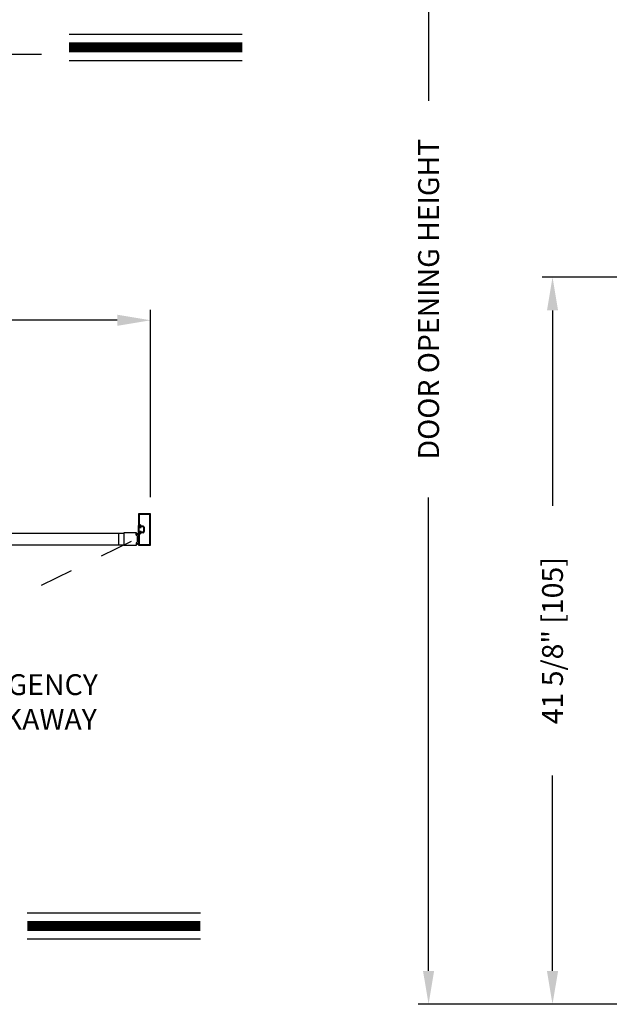
# Model space of a CAD drawing. Extents: x 0 to 7.6, y 0.1 to 10.5.
# Drawn here: x 3.1 to 4.8, y 3.3 to 6.2 of the extents above; entities that cross this region are included whole.
import ezdxf

# ---------------------------------------------------------------- set-up
doc = ezdxf.new("R2010")
doc.units = 0
doc.header["$MEASUREMENT"] = 0
doc.linetypes.add('HIDDEN', pattern=[0.375, 0.25, -0.125])
doc.layers.get('0').update_dxf_attribs({"linetype": 'CONTINUOUS'})
doc.layers.get('DEFPOINTS').update_dxf_attribs({"linetype": 'CONTINUOUS'})
doc.styles.add('ROMANS', font='Romans.shx', dxfattribs={"height": 0.0625})
doc.dimstyles.get("Standard").update_dxf_attribs({"dimtxt": 0.03125, "dimasz": 0.1, "dimexe": 0.03125, "dimexo": 0.05, "dimgap": 0.05, "dimtad": 0, "dimdec": 6, "dimlfac": 4, "dimzin": 4, "dimdsep": 46, "dimlunit": 5, "dimtxsty": 'ROMANS', "dimcen": 0.09, "dimadec": 0, "dimazin": 0, "dimtfac": 1, "dimtdec": 4, "dimtofl": 0, "dimtmove": 0, "dimatfit": 3, "dimfxl": 1, "dimfrac": 2, "dimtolj": 1, "dimtzin": 4, "dimarcsym": 0})

# ---------------------------------------------------------------- blocks, each defined once
blk = doc.blocks.new('*D10')
at = {"color": 0, "lineweight": -2}
for p, q in [((0.9653, 4.7794), (0.9653, 5.3411)), ((3.4653, 4.7794), (3.4653, 5.3411)), ((1.0653, 5.3098), (1.8617, 5.3098)), ((3.3653, 5.3098), (2.5688, 5.3098))]:
    blk.add_line(p, q, dxfattribs=at)
at = {"color": 0}
for points in [[(1.0653, 5.3265), (1.0653, 5.2931), (0.9653, 5.3098)], [(3.3653, 5.3265), (3.3653, 5.2931), (3.4653, 5.3098)]]:
    blk.add_solid(points, dxfattribs=at)
at = {"layer": 'DEFPOINTS', "color": 0}
for p in [(3.4653, 5.3098), (0.9653, 4.7294), (3.4653, 4.7294)]:
    blk.add_point(p, dxfattribs=at)
at = {"color": 0, "insert": (2.2153, 5.3098), "char_height": 0.0625, "attachment_point": 5, "style": 'ROMANS'}
blk.add_mtext('\\A1;"B"\\PFRAME WIDTH', dxfattribs=at)
blk = doc.blocks.new('*D35')
at = {"color": 0, "lineweight": -2}
for p, q in [((5.646, 7.4876), (4.2669, 7.4876)), ((4.2982, 7.3876), (4.2982, 5.9679)), ((4.2982, 3.359), (4.2982, 4.7787)), ((5.6501, 3.259), (4.2669, 3.259))]:
    blk.add_line(p, q, dxfattribs=at)
at = {"color": 0}
for points in [[(4.2815, 7.3876), (4.3148, 7.3876), (4.2982, 7.4876)], [(4.2815, 3.359), (4.3148, 3.359), (4.2982, 3.259)]]:
    blk.add_solid(points, dxfattribs=at)
at = {"layer": 'DEFPOINTS', "color": 0}
for p in [(4.2982, 7.4876), (5.696, 7.4876), (5.7001, 3.259)]:
    blk.add_point(p, dxfattribs=at)
at = {"color": 0, "insert": (4.2982, 5.3733), "char_height": 0.0625, "attachment_point": 5, "rotation": 90, "style": 'ROMANS'}
blk.add_mtext('\\A1;DOOR OPENING HEIGHT', dxfattribs=at)
blk = doc.blocks.new('*D38')
at = {"color": 0, "lineweight": -2}
for p, q in [((5.5414, 5.4392), (4.6383, 5.4392)), ((4.6695, 5.3392), (4.6695, 4.7533)), ((4.6695, 3.359), (4.6695, 3.9449)), ((5.7351, 3.259), (4.6383, 3.259))]:
    blk.add_line(p, q, dxfattribs=at)
at = {"color": 0}
for points in [[(4.6528, 5.3392), (4.6862, 5.3392), (4.6695, 5.4392)], [(4.6528, 3.359), (4.6862, 3.359), (4.6695, 3.259)]]:
    blk.add_solid(points, dxfattribs=at)
at = {"layer": 'DEFPOINTS', "color": 0}
for p in [(4.6695, 5.4392), (5.5914, 5.4392), (5.7851, 3.259)]:
    blk.add_point(p, dxfattribs=at)
at = {"color": 0, "insert": (4.6695, 4.3491), "char_height": 0.0625, "attachment_point": 5, "rotation": 90, "style": 'ROMANS'}
blk.add_mtext('\\A1;41 5/8" [105] ', dxfattribs=at)

msp = doc.modelspace()

# ---------------------------------------------------------------- linework, layer by layer
at = {"color": 7}
for p, q in [((3.22132481, 6.16741949), (3.73988262, 6.16741949)), ((1.38923696, 6.10812543), (3.13883566, 6.10812543)), ((3.22132481, 6.08901949), (3.73988262, 6.08901949)), ((3.42879188, 4.7294011), (3.42879188, 4.69460949)), ((3.42879188, 4.7294011), (3.42879188, 4.69460949)), ((3.46491683, 4.72973443), (3.42912522, 4.72973443)), ((3.46491683, 4.72973443), (3.42912522, 4.72973443)), ((3.43077105, 4.72742194), (3.43077105, 4.69658865)), ((3.43077105, 4.72742194), (3.43077105, 4.69658865)), ((3.46293766, 4.72775527), (3.43110438, 4.72775527)), ((3.46293766, 4.72775527), (3.43110438, 4.72775527)), ((3.463271, 4.63829708), (3.463271, 4.72742194)), ((3.463271, 4.63829708), (3.463271, 4.72742194)), ((3.46525016, 4.63631792), (3.46525016, 4.7294011)), ((3.46525016, 4.63631792), (3.46525016, 4.7294011)), ((3.43008355, 4.69165116), (3.42879188, 4.69425532)), ((3.42879188, 4.67146369), (3.42879188, 4.69425532)), ((3.43368771, 4.69427616), (3.42912522, 4.69427616)), ((3.43368771, 4.69427616), (3.42912522, 4.69427616)), ((3.43370426, 4.69625532), (3.43110438, 4.69625532)), ((3.43370426, 4.69625532), (3.43110438, 4.69625532)), ((2.83470957, 4.67197411), (3.38452112, 4.67197411)), ((3.42277604, 4.67244286), (3.38485445, 4.67244286)), ((3.42224044, 4.66555562), (3.42175927, 4.67105543)), ((3.42257127, 4.6713356), (3.42194865, 4.67128113)), ((3.42194956, 4.67114528), (3.42261369, 4.67120338)), ((3.42244344, 4.66550018), (3.42194956, 4.67114528)), ((3.42244344, 4.66550018), (3.42310757, 4.66555829)), ((3.42308876, 4.66542071), (3.42246614, 4.66536624)), ((3.42310757, 4.66555829), (3.42261369, 4.67120338)), ((3.42277892, 4.66931477), (3.42814066, 4.67126628)), ((3.42279697, 4.67114622), (3.42286052, 4.67041983)), ((3.42280616, 4.66900346), (3.42814066, 4.67043283)), ((3.42283339, 4.66869214), (3.42814066, 4.66962796)), ((3.42286063, 4.66838083), (3.42814066, 4.66884278)), ((3.42288787, 4.66806952), (3.42814066, 4.66806952)), ((3.4229151, 4.66775821), (3.42814066, 4.66730104)), ((3.42294234, 4.6674469), (3.42814066, 4.6665303)), ((3.42349182, 4.67026593), (3.42308622, 4.67023045)), ((3.42327814, 4.66564641), (3.42321459, 4.6663728)), ((3.4245144, 4.66669564), (3.42340397, 4.66659849)), ((3.43008355, 4.67406786), (3.42879188, 4.67146369)), ((3.42879188, 4.67110953), (3.42879188, 4.63631792)), ((3.42879188, 4.67110953), (3.42879188, 4.63631792)), ((3.43368771, 4.67144286), (3.42912522, 4.67144286)), ((3.43368771, 4.67144286), (3.42912522, 4.67144286)), ((3.43008355, 4.69165116), (3.43008355, 4.68938033)), ((3.43008355, 4.68938033), (3.43466687, 4.68938033)), ((3.43008355, 4.68844283), (3.43008355, 4.67727618)), ((3.43008355, 4.68844283), (3.4366252, 4.68844283)), ((3.43008355, 4.67727618), (3.4366252, 4.67727618)), ((3.43008355, 4.67633869), (3.43008355, 4.67406786)), ((3.43008355, 4.67633869), (3.43466687, 4.67633869)), ((3.43077105, 4.66913036), (3.43077105, 4.63829708)), ((3.43077105, 4.66913036), (3.43077105, 4.63829708)), ((3.43370426, 4.6694637), (3.43110438, 4.6694637)), ((3.43370426, 4.6694637), (3.43110438, 4.6694637)), ((3.43400021, 4.68938033), (3.43204188, 4.68938033)), ((3.43400021, 4.68938033), (3.43204188, 4.68938033)), ((3.43400021, 4.67633869), (3.43204188, 4.67633869)), ((3.43400021, 4.67633869), (3.43204188, 4.67633869)), ((3.43400021, 4.69100533), (3.43237521, 4.69100533)), ((3.43400021, 4.69100533), (3.43237521, 4.69100533)), ((3.43400021, 4.67471369), (3.43237521, 4.67471369)), ((3.43400021, 4.67471369), (3.43237521, 4.67471369)), ((3.43466687, 4.69329699), (3.43466687, 4.69167199)), ((3.43466687, 4.69329699), (3.43466687, 4.69167199)), ((3.43466687, 4.68938033), (3.43466687, 4.68938033)), ((3.43466687, 4.67633869), (3.43466687, 4.67633869)), ((3.43466687, 4.67242203), (3.43466687, 4.67404702)), ((3.43466687, 4.67242203), (3.43466687, 4.67404702)), ((3.43586711, 4.68971159), (3.4366252, 4.68844283)), ((3.43586711, 4.67600742), (3.4366252, 4.67727618)), ((3.44279186, 4.69100533), (3.43642727, 4.69100533)), ((3.44279186, 4.69100533), (3.43642727, 4.69100533)), ((3.44279186, 4.67471369), (3.43642727, 4.67471369)), ((3.44279186, 4.67471369), (3.43642727, 4.67471369)), ((3.44279186, 4.69298449), (3.43699586, 4.69298449)), ((3.44279186, 4.69298449), (3.43699586, 4.69298449)), ((3.44279186, 4.67273452), (3.43699586, 4.67273452)), ((3.44279186, 4.67273452), (3.43699586, 4.67273452)), ((3.44441686, 4.68938033), (3.44441686, 4.67633869)), ((3.44441686, 4.68938033), (3.44441686, 4.67633869)), ((3.44441686, 4.68811992), (3.44441686, 4.67759911)), ((3.44639602, 4.68938033), (3.44639602, 4.67633869)), ((3.44639602, 4.68938033), (3.44639602, 4.67633869)), ((2.83470957, 4.63645333), (3.38452112, 4.63645333)), ((3.38485445, 4.63598458), (3.42277604, 4.63598458)), ((3.42224044, 4.64287182), (3.42175927, 4.63737201)), ((3.42257127, 4.63709184), (3.42194865, 4.63714631)), ((3.42244344, 4.64292726), (3.42194956, 4.63728216)), ((3.42194956, 4.63728216), (3.42261369, 4.63722406)), ((3.42244344, 4.64292726), (3.42310757, 4.64286916)), ((3.42308876, 4.64300673), (3.42246614, 4.64306121)), ((3.42310757, 4.64286916), (3.42261369, 4.63722406)), ((3.42277892, 4.63911268), (3.42814066, 4.63716116)), ((3.42279697, 4.63728122), (3.42286052, 4.63800761)), ((3.42280616, 4.63942399), (3.42814066, 4.63799461)), ((3.42283339, 4.6397353), (3.42814066, 4.63879948)), ((3.42286063, 4.64004661), (3.42814066, 4.63958467)), ((3.42288787, 4.64035792), (3.42814066, 4.64035792)), ((3.4229151, 4.64066923), (3.42814066, 4.64112641)), ((3.42294234, 4.64098054), (3.42814066, 4.64189714)), ((3.42349182, 4.63816151), (3.42308622, 4.63819699)), ((3.42327814, 4.64278104), (3.42321459, 4.64205465)), ((3.4245144, 4.6417318), (3.42340397, 4.64182895)), ((3.42912522, 4.63598458), (3.46491683, 4.63598458)), ((3.42912522, 4.63598458), (3.46491683, 4.63598458)), ((3.43110438, 4.63796375), (3.46293766, 4.63796375)), ((3.43110438, 4.63796375), (3.46293766, 4.63796375)), ((3.09607198, 3.5332191), (3.61462979, 3.5332191)), ((3.09607198, 3.4548191), (3.61462979, 3.4548191))]:
    msp.add_line(p, q, dxfattribs=at)
for p, q in [((3.36922945, 4.67197411), (3.36922945, 4.63645333)), ((3.38485445, 4.67244286), (3.38485445, 4.63598458))]:
    msp.add_line(p, q)
at = {"color": 7, "linetype": 'HIDDEN', "ltscale": 0.35}
msp.add_line((3.40678023, 4.64649884), (2.85601254, 4.37646305), dxfattribs=at)
at = {"const_width": 0.03}
for points in [[(3.22132481, 6.12821949), (3.73988262, 6.12821949)], [(3.09607198, 3.4940191), (3.61462979, 3.4940191)]]:
    msp.add_lwpolyline(points, dxfattribs=at)
at = {"color": 7}
for centre, radius, start, end in [((3.42912522, 4.7294011), 0.00033333, 90, 180), ((3.42912522, 4.7294011), 0.00033333, 90, 180), ((3.43110438, 4.72742194), 0.00033333, 90, 180), ((3.43110438, 4.72742194), 0.00033333, 90, 180), ((3.46293766, 4.72742194), 0.00033333, 0, 90), ((3.46293766, 4.72742194), 0.00033333, 0, 90), ((3.46491683, 4.7294011), 0.00033333, 0, 90), ((3.46491683, 4.7294011), 0.00033333, 0, 90), ((3.42912522, 4.69460949), 0.00033333, 180, 270), ((3.42912522, 4.69460949), 0.00033333, 180, 270), ((3.43110438, 4.69658865), 0.00033333, 180, 270), ((3.43110438, 4.69658865), 0.00033333, 180, 270), ((3.43368771, 4.69329699), 0.00097917, 0, 90), ((3.43368771, 4.69329699), 0.00097917, 0, 90), ((3.43370426, 4.69329699), 0.00295833, 0.36263394, 90), ((3.43370426, 4.69329699), 0.00295833, 0.36263394, 90), ((3.42196681, 4.67107359), 0.00020833, 95, 185), ((3.42244798, 4.66557378), 0.00020833, 185, 275), ((3.42258943, 4.67112806), 0.00020833, 5, 95), ((3.42277604, 4.67181786), 0.000625, 18.04330325, 90), ((3.42306806, 4.67043799), 0.00020833, 185, 275), ((3.4230706, 4.66562825), 0.00020833, 275, 5), ((3.42342213, 4.66639095), 0.00020833, 95, 185), ((3.36889617, 4.6542662), 0.05729157, 16.66245772, 18.04330325), ((3.42346277, 4.670598), 0.00033333, 275, 16.66245772), ((3.42454345, 4.66636358), 0.00033333, 12.31649542, 95), ((3.36889615, 4.65421372), 0.05729157, 347.68350458, 12.31649542), ((3.42912522, 4.67110953), 0.00033333, 90, 180), ((3.42912522, 4.67110953), 0.00033333, 90, 180), ((3.43106271, 4.69133866), 0.00097917, 0, 180), ((3.43106271, 4.69133866), 0.00097917, 0, 180), ((3.43204188, 4.69133866), 0.00195833, 180, 270), ((3.43204188, 4.69133866), 0.00195833, 180, 270), ((3.43204188, 4.67438036), 0.00195833, 90, 180), ((3.43204188, 4.67438036), 0.00195833, 90, 180), ((3.43106271, 4.67438036), 0.00097917, 180, 0), ((3.43106271, 4.67438036), 0.00097917, 180, 0), ((3.43110438, 4.66913036), 0.00033333, 90, 180), ((3.43110438, 4.66913036), 0.00033333, 90, 180), ((3.43237521, 4.69133866), 0.00033333, 180, 270), ((3.43237521, 4.69133866), 0.00033333, 180, 270), ((3.43237521, 4.67438036), 0.00033333, 90, 180), ((3.43237521, 4.67438036), 0.00033333, 90, 180), ((3.43368771, 4.67242203), 0.00097917, 270, 0), ((3.43368771, 4.67242203), 0.00097917, 270, 0), ((3.43370426, 4.67242203), 0.00295833, 270, 359.63736606), ((3.43370426, 4.67242203), 0.00295833, 270, 359.63736606), ((3.43400021, 4.69167199), 0.00066667, 270, 0), ((3.43400021, 4.69167199), 0.00066667, 270, 0), ((3.43400021, 4.69167199), 0.00229166, 270, 337.60731219), ((3.43400021, 4.69167199), 0.00229166, 270, 337.60731219), ((3.43400021, 4.67404702), 0.00229166, 22.39268781, 90), ((3.43400021, 4.67404702), 0.00229166, 22.39268781, 90), ((3.43400021, 4.67404702), 0.00066667, 0, 90), ((3.43400021, 4.67404702), 0.00066667, 0, 90), ((3.43531271, 4.68938033), 0.00064583, 90, 180), ((3.43531271, 4.67633869), 0.00064583, 180, 270), ((3.43531271, 4.68938033), 0.00064583, 30.85860185, 90), ((3.43531271, 4.67633869), 0.00064583, 270, 329.14139815), ((3.43642727, 4.690672), 0.00033333, 90, 157.60731219), ((3.43642727, 4.690672), 0.00033333, 90, 157.60731219), ((3.43642727, 4.67504702), 0.00033333, 202.39268781, 270), ((3.43642727, 4.67504702), 0.00033333, 202.39268781, 270), ((3.43699586, 4.69331783), 0.00033333, 180.36263394, 270), ((3.43699586, 4.69331783), 0.00033333, 180.36263394, 270), ((3.43699586, 4.67240119), 0.00033333, 90, 179.63736606), ((3.43699586, 4.67240119), 0.00033333, 90, 179.63736606), ((3.44279186, 4.68938033), 0.00360416, 0, 90), ((3.44279186, 4.68938033), 0.00360416, 0, 90), ((3.44279186, 4.68938033), 0.001625, 0, 90), ((3.44279186, 4.68938033), 0.001625, 0, 90), ((3.44279186, 4.67633869), 0.00360416, 270, 0), ((3.44279186, 4.67633869), 0.001625, 270, 0), ((3.44279186, 4.67633869), 0.00360416, 270, 0), ((3.44279186, 4.67633869), 0.001625, 270, 0), ((3.42196681, 4.63735385), 0.00020833, 175, 265), ((3.42244798, 4.64285367), 0.00020833, 85, 175), ((3.42258943, 4.63729938), 0.00020833, 265, 355), ((3.42277604, 4.63660958), 0.000625, 270, 341.95669675), ((3.42306806, 4.63798945), 0.00020833, 85, 175), ((3.4230706, 4.64279919), 0.00020833, 355, 85), ((3.42342213, 4.64203649), 0.00020833, 175, 265), ((3.36889617, 4.65416124), 0.05729157, 341.95669675, 343.33754228), ((3.42346277, 4.63782944), 0.00033333, 343.33754228, 85), ((3.42454345, 4.64206386), 0.00033333, 265, 347.68350458), ((3.42912522, 4.63631792), 0.00033333, 180, 270), ((3.42912522, 4.63631792), 0.00033333, 180, 270), ((3.43110438, 4.63829708), 0.00033333, 180, 270), ((3.43110438, 4.63829708), 0.00033333, 180, 270), ((3.46293766, 4.63829708), 0.00033333, 270, 0), ((3.46293766, 4.63829708), 0.00033333, 270, 0), ((3.46491683, 4.63631792), 0.00033333, 270, 0), ((3.46491683, 4.63631792), 0.00033333, 270, 0)]:
    msp.add_arc(centre, radius, start, end, dxfattribs=at)
for p in [(3.42879188, 4.67146369), (3.43008355, 4.67406786), (3.43576018, 4.67587299)]:
    msp.add_point(p, dxfattribs=at)

# ---------------------------------------------------------------- texts
at = {"insert": (2.8132172, 4.10510527), "char_height": 0.0625, "attachment_point": 4, "style": 'ROMANS'}
msp.add_mtext('EMERGENCY\\PBREAKAWAY\\P(TYP.)', dxfattribs=at)

# ---------------------------------------------------------------- dimensions: what is measured, and where the dimension line sits
for base, p1, p2, text, picture, middle in [((4.29816853, 7.48764324), (5.70007694, 3.25897009), (5.69603914, 7.48764324), 'DOOR OPENING HEIGHT', '*D35', (4.29816853, 5.37330666)), ((4.66950362, 5.43921365), (5.78513912, 3.25897009), (5.5914004, 5.43921365), '41 5/8" [105] ', '*D38', (4.66950362, 4.34909187))]:
    dim = msp.add_linear_dim(base=base, p1=p1, p2=p2, angle=90, text=text, dimstyle='STANDARD', override={"dimpost": '"', "dimcen": -0.0175, "dimtdec": 6})
    dim.commit()
    dim.dimension.update_dxf_attribs({"geometry": picture, "text_midpoint": middle})
dim = msp.add_linear_dim(base=(3.46525016, 5.30981233), p1=(0.96525448, 4.7294011), p2=(3.46525016, 4.7294011), text='"B"\\PFRAME WIDTH', dimstyle='STANDARD', override={"dimpost": '"'})
dim.commit()
dim.dimension.update_dxf_attribs({"geometry": '*D10', "text_midpoint": (2.21525232, 5.30981233), "dimtype": 160})

doc.saveas('drawing.dxf')
